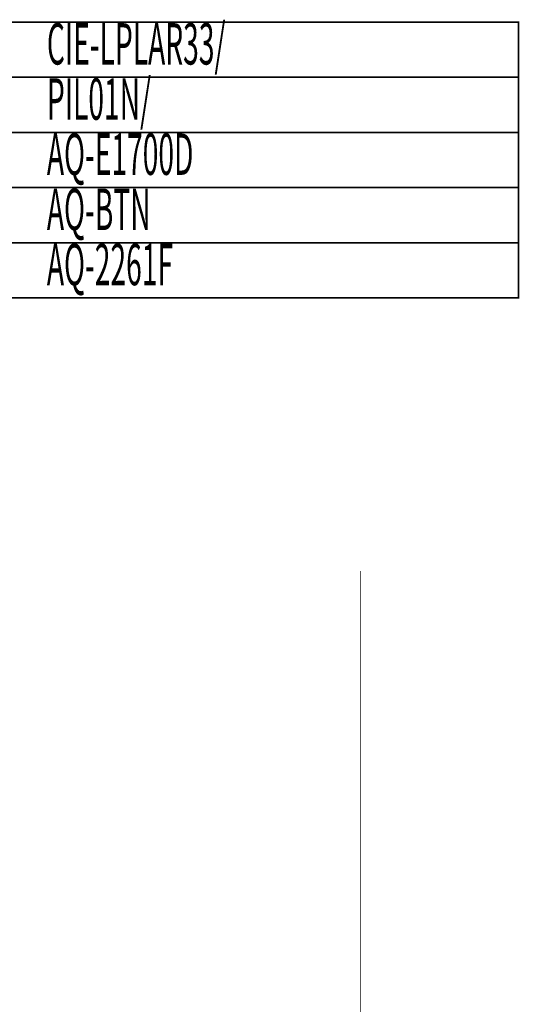
# Model space of a CAD drawing. Extents: x 74 to 527, y -245 to -11.
# Drawn here: x 415 to 470, y -118 to -11 of the extents above; entities that cross this region are included whole.
import ezdxf

# ---------------------------------------------------------------- set-up
doc = ezdxf.new("R2010")
doc.units = 0
for name, color, linetype in [('LAYER_15', 7, 'CONTINUOUS'), ('LAYER_17', 7, 'CONTINUOUS'), ('LAYER_26', 7, 'CONTINUOUS')]:
    doc.layers.add(name, color=color, linetype=linetype)
doc.styles.get("Standard").update_dxf_attribs({"font": 'TXT', "bigfont": 'BIGFONT'})

msp = doc.modelspace()

# ---------------------------------------------------------------- linework, layer by layer
at = {"layer": 'LAYER_15', "const_width": 0.0882}
msp.add_lwpolyline([(452.3744, -71.3321), (452.3744, -230.5782)], dxfattribs=at)
msp.add_lwpolyline([(452.3744, -71.3321), (452.3744, -230.5782)], dxfattribs=at)
msp.add_lwpolyline([(452.3744, -71.3321), (452.3744, -230.5782)], dxfattribs=at)
msp.add_lwpolyline([(452.3744, -71.3321), (452.3744, -230.5782)], dxfattribs=at)
msp.add_lwpolyline([(452.3744, -71.3321), (452.3744, -230.5782)], dxfattribs=at)
msp.add_lwpolyline([(452.3744, -71.3321), (452.3744, -230.5782)], dxfattribs=at)
msp.add_lwpolyline([(452.3744, -71.3321), (452.3744, -230.5782)], dxfattribs=at)
msp.add_lwpolyline([(452.3744, -71.3321), (452.3744, -230.5782)], dxfattribs=at)
at = {"layer": 'LAYER_17', "const_width": 0.1764}
for points in [[(469.5472, -17.6279), (412.6839, -17.6279), (412.6839, -11.6279), (469.5472, -11.6279)], [(469.5472, -23.6279), (412.6839, -23.6279), (412.6839, -17.6279), (469.5472, -17.6279)], [(469.5472, -29.6278), (412.6839, -29.6278), (412.6839, -23.6279), (469.5472, -23.6279)], [(469.5472, -35.6278), (412.6839, -35.6278), (412.6839, -29.6278), (469.5472, -29.6278)], [(469.5472, -41.6278), (412.6839, -41.6278), (412.6839, -35.6278), (469.5472, -35.6278)]]:
    msp.add_lwpolyline(points, close=True, dxfattribs=at)
at = {"layer": 'LAYER_26', "const_width": 0.0882}
msp.add_lwpolyline([(452.3744, -71.3321), (452.3744, -230.5782)], dxfattribs=at)
msp.add_lwpolyline([(452.3744, -71.3321), (452.3744, -230.5782)], dxfattribs=at)
msp.add_lwpolyline([(452.3744, -71.3321), (452.3744, -230.5782)], dxfattribs=at)

# ---------------------------------------------------------------- texts
at = {"layer": 'LAYER_17', "width": 0.5}
for s, p in [('CIE-LPLAR33/', (418.217, -16.2402)), ('PIL01N/', (418.217, -22.2402)), ('AQ-E1700D', (418.217, -28.2401)), ('AQ-BTN', (418.217, -34.2401)), ('AQ-2261F', (418.217, -40.2401))]:
    msp.add_text(s, height=4.5023, dxfattribs=at).set_placement(p)

doc.saveas('drawing.dxf')
